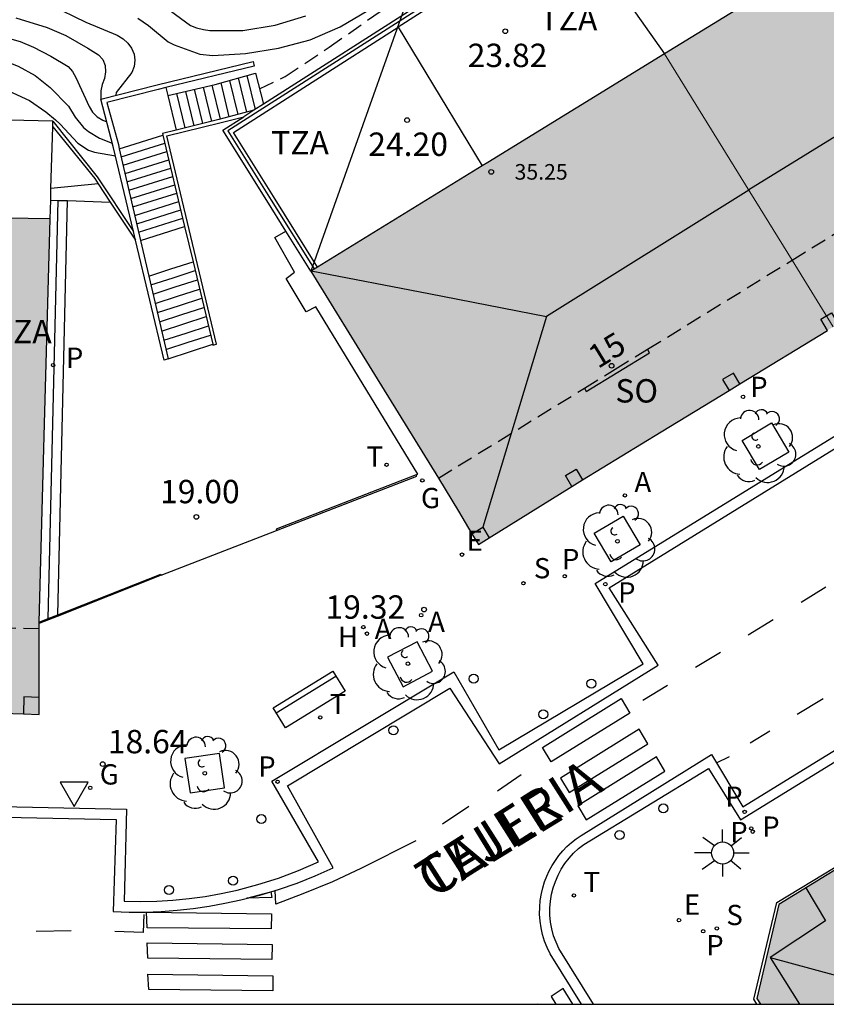
# Model space of a CAD drawing. Units: millimetres. Extents: x 583093 to 583450, y 4796539 to 4796791.
# Drawn here: x 583383 to 583409, y 4796540 to 4796572 of the extents above; entities that cross this region are included whole.
import ezdxf
from ezdxf.enums import TextEntityAlignment as Align

# ---------------------------------------------------------------- set-up
doc = ezdxf.new("R2010")
doc.units = ezdxf.units.MM
doc.linetypes.add('TRAZOS_NORMALES', pattern=[0.75, 0.5, -0.25])
for name, color, linetype in [('010106', 9, 'Continuous'), ('020104', 34, 'Continuous'), ('020204', 9, 'Continuous'), ('020308', 9, 'Continuous'), ('060108', 9, 'Continuous'), ('060113', 4, 'Continuous'), ('060117', 9, 'Continuous'), ('060124', 9, 'Continuous'), ('060128', 7, 'TRAZOS_NORMALES'), ('060141', 9, 'Continuous'), ('060145', 9, 'Continuous'), ('070105', 6, 'Continuous'), ('070108', 9, 'VALLA'), ('070117', 9, 'Continuous'), ('080104', 9, 'TRAZOS_NORMALES'), ('080109', 9, 'Continuous'), ('080110', 9, 'Continuous'), ('080201', 9, 'Continuous'), ('080202', 9, 'Continuous'), ('080303', 9, 'Continuous'), ('080306', 9, 'Continuous'), ('080308', 9, 'Continuous'), ('080311', 9, 'Continuous'), ('080312', 8, 'Continuous'), ('080315', 9, 'Continuous'), ('090202', 1, 'Continuous'), ('100101', 9, 'Continuous'), ('100202', 3, 'Continuous'), ('200204', 4, 'Continuous'), ('200205', 4, 'Continuous'), ('200304', 4, 'Continuous'), ('200305', 4, 'Continuous'), ('210201', 9, 'Continuous'), ('210203', 4, 'Continuous'), ('210204', 9, 'Continuous'), ('210205', 4, 'Continuous'), ('210301', 9, 'Continuous'), ('210303', 4, 'Continuous'), ('210304', 9, 'Continuous'), ('210305', 4, 'Continuous'), ('220104', 9, 'LINEA_ELECTRICA'), ('220205', 1, 'Continuous'), ('220207', 9, 'Continuous'), ('220305', 1, 'Continuous'), ('220307', 9, 'Continuous'), ('230204', 9, 'Continuous'), ('230304', 9, 'Continuous'), ('240205', 1, 'Continuous'), ('240305', 1, 'Continuous'), ('250206', 9, 'Continuous'), ('260101', 9, 'Continuous'), ('260202', 9, 'Continuous'), ('260205', 9, 'Continuous'), ('990501', 21, 'Continuous')]:
    doc.layers.add(name, color=color, linetype=linetype)
for name, color, linetype, lineweight in [('020105', 24, 'Continuous', 30), ('080111', 7, 'Continuous', 30), ('080117', 7, 'Continuous', 20)]:
    doc.layers.add(name, color=color, linetype=linetype, lineweight=lineweight)
doc.styles.add('ARIAL', font='ARIAL.TTF', dxfattribs={"height": 1})
doc.styles.add('ARIALI', font='ARIALI.TTF', dxfattribs={"height": 1})
doc.styles.add('ROMANS', font='romans__.ttf', dxfattribs={"height": 1})
doc.linetypes.add('LINEA_ELECTRICA', pattern='A,7.5,-0.3,["E",Standard,S=0.25,R=0,X=-0.1,Y=-0.1],-0.3', length=8.1)
doc.linetypes.add('VALLA', pattern='A,1,[200,DONOSTI.shx,S=0.1,R=0,X=0,Y=0],1', length=2)

# ---------------------------------------------------------------- blocks, each defined once
blk = doc.blocks.new('PUNTO')
blk.add_circle((0, 0), 0.075)
blk = doc.blocks.new('BloquePortal')
blk.add_circle((0, 0), 0.075)
at = {"flags": 5}
blk.add_attdef('INDICE', text='', height=0.75, dxfattribs=at).set_placement((0, 0), align=Align.MIDDLE_CENTER)
blk = doc.blocks.new('REGAS')
blk.add_circle((0, 0), 0.055)
blk = doc.blocks.new('COTAPU')
blk.add_circle((0, 0), 0.075)
blk = doc.blocks.new('FAROLA')
for p, q in [((0, 0.355), (0, 0.755)), ((-0.63, 0.51), (-0.255, 0.245)), ((0.605, 0.49), (0.276, 0.223)), ((-0.355, 0), (-0.895, 0)), ((0.355, 0), (0.855, 0)), ((-0.65, -0.52), (-0.255, -0.24)), ((0.585, -0.52), (0.256, -0.246)), ((0, -0.355), (0, -0.755))]:
    blk.add_line(p, q)
blk.add_circle((0, 0), 0.355)
blk = doc.blocks.new('REGELE')
blk.add_circle((0, 0), 0.055)
blk = doc.blocks.new('PLUVI2')
blk.add_circle((0, 0), 0.055)
blk = doc.blocks.new('SETRA')
at = {"linetype": 'Continuous'}
blk.add_lwpolyline([(0.451, 0.26), (-0.45, 0.26), (-0.001, -0.52)], close=True, dxfattribs=at)
blk = doc.blocks.new('PLUVI3')
blk.add_circle((0, 0), 0.055)
blk = doc.blocks.new('RETEL')
blk.add_circle((0, 0), 0.055)
blk = doc.blocks.new('HIDRAN')
blk.add_circle((0, 0), 0.055)
blk = doc.blocks.new('ARBOL')
blk.add_circle((0, 0), 0.0587)
for centre, radius, start, end in [((-0.28, 0.855), 0.3, 359.2878, 173.6078), ((0.097, 0.97), 0.21, 23.1565, 160.4665), ((0.438, 0.881), 0.24, 301.578, 139.328), ((-0.564, 0.381), 0.532, 92.28, 254.58), ((0.656, 0.288), 0.443, 319.8556, 114.7656), ((-0.091, 0.321), 0.12, 119.14, 310.56), ((0.819, -0.249), 0.383, 235.5275, 62.0275), ((-0.556, -0.339), 0.555, 142.64, 266.54), ((-0.039, -0.384), 0.21, 189.64, 323.88), ((0.299, -0.624), 0.532, 224.67, 0.24), ((-0.301, -0.676), 0.45, 213.78, 295.32)]:
    blk.add_arc(centre, radius, start, end)
blk = doc.blocks.new('REGALU')
blk.add_circle((0, 0), 0.055)
blk = doc.blocks.new('SANEA')
blk.add_circle((0, 0), 0.055)
blk = doc.blocks.new('HUEPIV')
blk.add_circle((0, 0), 0.145)
blk = doc.blocks.new('ABAS')
blk.add_circle((0, 0), 0.055)
blk = doc.blocks.new('PLUVI1')
blk.add_circle((0, 0), 0.055)
blk = doc.blocks.new('BANCO')
blk.add_line((1.125, 0.1875), (-1.125, 0.1875))
blk.add_lwpolyline([(1.125, 0.75), (1.125, 0), (-1.125, 0), (-1.125, 0.75)], close=True)

msp = doc.modelspace()

# ---------------------------------------------------------------- hatches: boundary and pattern name
at = {"layer": '990501'}
for points in [[(583417.114, 4796567.025), (583412.089, 4796563.948), (583408.946, 4796561.964), (583408.803, 4796561.877), (583408.031, 4796563.125), (583407.481, 4796564.014), (583405.985, 4796566.436), (583403.389, 4796570.636), (583409.085, 4796574.139), (583414.782, 4796577.642), (583417.345, 4796573.435), (583418.823, 4796571.01), (583419.366, 4796570.119), (583420.124, 4796568.873)], [(583408.031, 4796563.125), (583407.481, 4796564.014), (583405.985, 4796566.436), (583403.389, 4796570.636), (583397.72, 4796567.149), (583392.05, 4796563.663), (583394.095, 4796560.341), (583396.139, 4796557.019), (583396.781, 4796555.956), (583397.422, 4796554.894), (583399.092, 4796555.927), (583400.762, 4796556.96), (583403.283, 4796558.502), (583405.803, 4796560.042), (583408.803, 4796561.877)], [(583383.512, 4796558.758), (583383.688, 4796565.336), (583370.946, 4796565.565), (583358.205, 4796565.794), (583356.623, 4796565.829), (583356.483, 4796559.333), (583356.284, 4796550.075), (583361.756, 4796549.943), (583362.007, 4796549.933), (583362.258, 4796549.924), (583365.318, 4796549.865), (583368.378, 4796549.806), (583368.629, 4796549.797), (583368.88, 4796549.787), (583371.324, 4796549.742), (583373.768, 4796549.697), (583374.019, 4796549.688), (583374.27, 4796549.678), (583377.252, 4796549.608), (583380.233, 4796549.539), (583380.484, 4796549.53), (583380.735, 4796549.52), (583381.782, 4796549.49), (583382.83, 4796549.459), (583383.332, 4796549.44), (583383.335, 4796552.18)], [(583421.808, 4796545.342), (583418.763, 4796550.546), (583407.055, 4796543.336), (583406.354, 4796540.321), (583406.468, 4796540.136), (583418.678, 4796540.136), (583422.913, 4796542.7), (583423.239, 4796542.896)]]:
    msp.add_hatch(color=256, dxfattribs=at).paths.add_polyline_path(points)

# ---------------------------------------------------------------- linework, layer by layer
at = {"layer": '010106', "flags": 128}
msp.add_lwpolyline([(583094.184, 4796540.143), (583444.174, 4796540.135), (583444.179, 4796790.128), (583094.189, 4796790.136)], close=True, dxfattribs=at)
at = {"layer": '020104', "flags": 128}
for points, elevation in [([(583336.437, 4796573.477), (583341.341, 4796573.346), (583341.821, 4796573.304), (583349.073, 4796572.336), (583354.476, 4796572.009), (583357.695, 4796571.668), (583360.384, 4796571.746), (583365.294, 4796571.282), (583371.643, 4796570.771), (583378.278, 4796570.747), (583379.329, 4796570.656), (583380.363, 4796570.359), (583381.324, 4796569.948), (583382.066, 4796569.573), (583383.029, 4796569.14), (583383.548, 4796568.774), (583383.861, 4796568.516), (583384.009, 4796568.378), (583384.579, 4796567.77), (583384.917, 4796567.548), (583385.115, 4796567.476), (583385.78, 4796567.366)], 23), ([(583386.503, 4796571.782), (583386.84, 4796571.543), (583387.477, 4796571.024), (583387.67, 4796570.922), (583388.492, 4796570.626), (583388.906, 4796570.587), (583389.948, 4796570.645), (583391.016, 4796570.818), (583392.024, 4796571.084), (583392.986, 4796571.506), (583393.88, 4796572.022)], 25.5), ([(583387.186, 4796572.282), (583388.184, 4796571.549), (583388.381, 4796571.465), (583388.602, 4796571.415), (583388.807, 4796571.388), (583389.862, 4796571.384), (583390.902, 4796571.558), (583391.89, 4796571.858)], 26), ([(583360.396, 4796571.99), (583363.798, 4796571.635), (583371.725, 4796571.052), (583373.642, 4796571.002), (583378.133, 4796571.186), (583379.081, 4796571.133), (583380.18, 4796570.998), (583380.385, 4796570.923), (583382.47, 4796570.319), (583382.661, 4796570.237), (583383.205, 4796569.943), (583383.693, 4796569.555), (583384.274, 4796568.956), (583384.494, 4796568.602), (583384.754, 4796568.275), (583384.922, 4796568.139), (583385.274, 4796567.926), (583385.681, 4796567.768)], 23.5), ([(583365.014, 4796571.771), (583371.361, 4796571.387), (583371.817, 4796571.393), (583372.277, 4796571.373), (583372.766, 4796571.384), (583377.712, 4796571.657), (583378.481, 4796571.66), (583379.499, 4796571.628), (583380.58, 4796571.512), (583381.659, 4796571.329), (583382.725, 4796571.033), (583383.153, 4796570.853), (583383.709, 4796570.562), (583384.266, 4796570.232), (583384.406, 4796570.064), (583384.515, 4796569.88), (583384.94, 4796568.943), (583385.05, 4796568.765), (583385.199, 4796568.609), (583385.382, 4796568.502), (583385.501, 4796568.454)], 24), ([(583382.587, 4796571.796), (583383.595, 4796571.483), (583384.187, 4796571.229), (583384.899, 4796570.822), (583385.238, 4796570.605), (583385.377, 4796570.458), (583385.449, 4796570.263), (583385.465, 4796570.054), (583385.426, 4796569.844), (583385.359, 4796569.647), (583385.312, 4796569.447), (583385.314, 4796569.182)], 24.5)]:
    msp.add_lwpolyline(points, dxfattribs=dict(at, elevation=elevation))
at = {"layer": '020105', "elevation": 25, "flags": 128}
msp.add_lwpolyline([(583383.691, 4796572.203), (583384.837, 4796571.655), (583385.839, 4796571.237), (583386.025, 4796571.12), (583386.175, 4796570.977), (583386.299, 4796570.816), (583386.38, 4796570.63), (583386.403, 4796570.431), (583386.378, 4796570.229), (583386.31, 4796570.039), (583385.803, 4796569.392), (583385.799, 4796569.307)], dxfattribs=at)
at = {"layer": '060108'}
for points in [[(583301.085, 4796546.292, 15.702), (583301.165, 4796544.399, 15.719), (583309.867, 4796545.007, 15.751), (583309.766, 4796548.027, 15.504), (583386.14, 4796546.399, 18.644), (583386.063, 4796543.441, 18.796), (583386.584, 4796543.433, 18.805), (583387.106, 4796543.445, 18.814), (583387.626, 4796543.476, 18.823), (583388.144, 4796543.527, 18.832), (583388.661, 4796543.598, 18.841), (583389.174, 4796543.689, 18.85), (583389.683, 4796543.799, 18.859), (583390.351, 4796543.975, 18.921), (583391.009, 4796544.185, 18.983), (583391.656, 4796544.427, 19.045), (583392.289, 4796544.702, 19.106), (583390.793, 4796547.295, 18.883), (583396.635, 4796550.808, 19.191), (583398.079, 4796548.296, 19.362), (583402.709, 4796551.056, 19.577), (583401.163, 4796553.641, 19.411), (583444.174, 4796580.138, 21.309)], [(583401.108, 4796540.136, 19.249), (583400.005, 4796541.923, 19.258), (583399.911, 4796542.126, 19.265), (583399.835, 4796542.337, 19.271), (583399.776, 4796542.553, 19.277), (583399.737, 4796542.774, 19.283), (583399.716, 4796542.997, 19.289), (583399.714, 4796543.221, 19.295), (583399.731, 4796543.444, 19.301), (583399.767, 4796543.665, 19.307), (583399.82, 4796543.875, 19.315), (583399.889, 4796544.081, 19.322), (583399.975, 4796544.279, 19.329), (583400.078, 4796544.471, 19.337), (583400.195, 4796544.653, 19.344), (583400.328, 4796544.824, 19.351), (583400.473, 4796544.985, 19.359), (583400.632, 4796545.133, 19.366), (583400.802, 4796545.267, 19.373), (583404.799, 4796547.704, 19.541), (583405.825, 4796546.053, 19.41), (583444.174, 4796569.652, 21.276)]]:
    msp.add_polyline3d(points, dxfattribs=at)
at = {"layer": '060113'}
for points in [[(583310.111, 4796547.663, 15.445), (583385.805, 4796546.061, 18.554), (583385.708, 4796543.109, 18.665), (583386.223, 4796543.094, 18.69), (583386.738, 4796543.097, 18.715), (583387.253, 4796543.118, 18.739), (583387.766, 4796543.156, 18.764), (583388.278, 4796543.212, 18.789), (583388.788, 4796543.285, 18.813), (583389.295, 4796543.376, 18.838), (583389.798, 4796543.484, 18.862), (583390.408, 4796543.64, 18.891), (583391.011, 4796543.821, 18.92), (583391.606, 4796544.027, 18.949), (583392.191, 4796544.259, 18.978), (583392.766, 4796544.514, 19.006), (583391.295, 4796547.148, 18.8), (583396.51, 4796550.282, 19.083), (583398.086, 4796547.848, 19.246), (583403.182, 4796551.02, 19.476), (583401.614, 4796553.499, 19.348), (583444.174, 4796579.793, 21.301)], [(583400.724, 4796540.136, 19.135), (583399.722, 4796541.755, 19.149), (583399.626, 4796541.955, 19.155), (583399.545, 4796542.161, 19.16), (583399.481, 4796542.373, 19.165), (583399.432, 4796542.589, 19.17), (583399.4, 4796542.808, 19.176), (583399.386, 4796543.029, 19.181), (583399.388, 4796543.251, 19.186), (583399.406, 4796543.471, 19.191), (583399.442, 4796543.69, 19.196), (583399.487, 4796543.878, 19.204), (583399.544, 4796544.063, 19.212), (583399.613, 4796544.243, 19.22), (583399.694, 4796544.419, 19.228), (583399.786, 4796544.589, 19.236), (583399.89, 4796544.752, 19.244), (583400.004, 4796544.908, 19.252), (583400.129, 4796545.056, 19.26), (583400.263, 4796545.195, 19.268), (583400.406, 4796545.326, 19.276), (583400.557, 4796545.446, 19.284), (583400.716, 4796545.556, 19.292), (583404.896, 4796548.15, 19.478), (583405.898, 4796546.473, 19.346), (583444.174, 4796570.026, 21.275)], [(583383.629, 4796552.511, 18.903), (583383.943, 4796565.934, 18.834)], [(583383.936, 4796552.633, 18.917), (583384.247, 4796565.924, 18.848)]]:
    msp.add_polyline3d(points, dxfattribs=at)
at = {"layer": '060117'}
for points in [[(583387.46, 4796569.298, 23.145), (583388.975, 4796569.654, 24.017), (583390.273, 4796570.016, 24.638), (583390.529, 4796569.022, 24.639)], [(583387.398, 4796569.553, 23.142), (583387.46, 4796569.298, 23.145)], [(583387.46, 4796569.298, 23.145), (583387.729, 4796568.191, 23.157)], [(583385.905, 4796567.591, 22.929), (583387.3, 4796568.03, 22.929)], [(583386.588, 4796564.648, 20.894), (583388.001, 4796565.093, 20.894)], [(583386.853, 4796563.506, 20.712), (583387.562, 4796563.736, 20.712), (583388.27, 4796563.966, 20.712)], [(583387.47, 4796560.851, 19.003), (583388.902, 4796561.316, 19.003)]]:
    msp.add_polyline3d(points, dxfattribs=at)
at = {"layer": '060124'}
for points in [[(583385.231, 4796566.46, 19.045), (583383.715, 4796566.318, 19.038)], [(583383.705, 4796565.943, 18.876), (583383.943, 4796565.934, 18.878)], [(583383.943, 4796565.934, 18.878), (583384.247, 4796565.924, 18.88)], [(583384.247, 4796565.924, 18.88), (583385.618, 4796565.876, 18.889)], [(583395.424, 4796557.129, 19.502), (583395.478, 4796557.15, 19.481), (583392.203, 4796562.522, 19.301), (583391.9, 4796562.354, 19.314), (583391.258, 4796563.421, 19.352), (583391.524, 4796563.628, 19.353), (583390.89, 4796564.745, 19.381), (583391.246, 4796564.948, 19.381)], [(583400.827, 4796559.91, 19.608), (583400.883, 4796559.801, 19.869), (583402.907, 4796561.041, 19.867), (583402.845, 4796561.155, 19.697)], [(583387.251, 4796553.902, 18.998), (583390.951, 4796555.336, 19.191)], [(583406.35, 4796540.136, 19.649), (583406.251, 4796540.297, 19.649), (583406.996, 4796543.403, 19.661), (583410.732, 4796545.674, 19.66), (583410.762, 4796545.619, 19.759)]]:
    msp.add_polyline3d(points, dxfattribs=at)
at = {"layer": '060128'}
msp.add_polyline3d([(583390.402, 4796569.516, 24.746), (583391.229, 4796569.909, 24.817), (583392.638, 4796570.85, 24.906), (583394.61, 4796572.232, 24.956), (583396.638, 4796573.839, 25.017), (583398.353, 4796575.624, 25.153), (583399.908, 4796577.207, 25.286), (583402.954, 4796580.629, 25.272), (583406.698, 4796584.828, 25.474), (583408.208, 4796586.554, 25.578), (583411.147, 4796590.947, 25.903), (583412.392, 4796593.158, 25.986)], dxfattribs=at)
at = {"layer": '060141'}
for points in [[(583389.719, 4796569.862, 24.336), (583389.986, 4796568.762, 24.347)], [(583389.998, 4796569.94, 24.485), (583390.263, 4796568.852, 24.496)], [(583388.309, 4796569.497, 23.591), (583388.576, 4796568.399, 23.603)], [(583388.593, 4796569.564, 23.74), (583388.859, 4796568.468, 23.752)], [(583388.876, 4796569.631, 23.89), (583389.142, 4796568.539, 23.901)], [(583389.157, 4796569.705, 24.039), (583389.423, 4796568.613, 24.05)], [(583389.438, 4796569.783, 24.188), (583389.704, 4796568.688, 24.199)], [(583387.743, 4796569.364, 23.294), (583388.011, 4796568.26, 23.306)], [(583388.025, 4796569.431, 23.443), (583388.293, 4796568.33, 23.455)], [(583385.966, 4796567.332, 22.744), (583387.362, 4796567.772, 22.744)], [(583386.028, 4796567.064, 22.559), (583387.426, 4796567.504, 22.559)], [(583386.09, 4796566.795, 22.374), (583387.49, 4796567.236, 22.374)], [(583386.152, 4796566.527, 22.189), (583387.554, 4796566.968, 22.189)], [(583386.215, 4796566.258, 22.004), (583387.618, 4796566.7, 22.004)], [(583386.277, 4796565.99, 21.819), (583387.682, 4796566.432, 21.819)], [(583386.339, 4796565.722, 21.634), (583387.746, 4796566.164, 21.634)], [(583386.402, 4796565.453, 21.449), (583387.81, 4796565.896, 21.449)], [(583386.464, 4796565.185, 21.264), (583387.874, 4796565.629, 21.264)], [(583386.526, 4796564.916, 21.079), (583387.938, 4796565.361, 21.079)], [(583386.92, 4796563.22, 20.522), (583387.63, 4796563.45, 20.522), (583388.339, 4796563.679, 20.522)], [(583386.989, 4796562.923, 20.333), (583387.699, 4796563.154, 20.333), (583388.409, 4796563.384, 20.333)], [(583387.058, 4796562.627, 20.143), (583387.769, 4796562.858, 20.143), (583388.48, 4796563.088, 20.143)], [(583387.126, 4796562.331, 19.953), (583387.838, 4796562.562, 19.953), (583388.55, 4796562.793, 19.953)], [(583387.195, 4796562.035, 19.763), (583387.908, 4796562.266, 19.763), (583388.621, 4796562.497, 19.763)], [(583387.264, 4796561.739, 19.573), (583387.978, 4796561.97, 19.573), (583388.691, 4796562.202, 19.573)], [(583387.333, 4796561.443, 19.383), (583388.048, 4796561.675, 19.383), (583388.762, 4796561.907, 19.383)], [(583387.401, 4796561.146, 19.193), (583388.116, 4796561.378, 19.193), (583388.832, 4796561.611, 19.193)]]:
    msp.add_polyline3d(points, dxfattribs=at)
at = {"layer": '060145'}
for points in [[(583395.424, 4796557.129, 19.502), (583390.931, 4796555.387, 19.191), (583390.951, 4796555.336, 19.191)], [(583390.951, 4796555.336, 19.191), (583395.444, 4796557.078, 19.502)], [(583395.444, 4796557.078, 19.502), (583395.424, 4796557.129, 19.502)], [(583387.251, 4796553.902, 18.998), (583383.918, 4796552.582, 18.972), (583383.499, 4796552.418, 18.972), (583383.339, 4796552.358, 18.972)], [(583383.936, 4796552.633, 18.975), (583387.236, 4796553.94, 18.998), (583387.251, 4796553.902, 18.998)], [(583383.34, 4796552.397, 18.97), (583383.629, 4796552.511, 18.973)], [(583383.629, 4796552.511, 18.973), (583383.936, 4796552.633, 18.975)]]:
    msp.add_polyline3d(points, dxfattribs=at)
at = {"layer": '070105'}
for points in [[(583412.802, 4796592.459, 26.335), (583408.54, 4796586, 25.685), (583399.754, 4796575.669, 25.426), (583395.819, 4796572.408, 25.179), (583390.529, 4796569.022, 24.174)], [(583400.038, 4796575.62, 24.97), (583399.93, 4796575.493, 25.393), (583395.968, 4796572.209, 25.145), (583394.849, 4796571.493, 24.603)], [(583400.038, 4796575.62, 24.97), (583401.662, 4796573.096, 24.962), (583403.389, 4796570.636, 24.954)], [(583392.263, 4796563.794, 21.44), (583390.848, 4796566.057, 21.933), (583389.563, 4796568.11, 22.38), (583394.849, 4796571.493, 24.603)], [(583394.849, 4796571.493, 24.603), (583396.196, 4796569.266, 24.56), (583397.541, 4796567.04, 24.517)], [(583386.36, 4796564.932, 21.145), (583385.709, 4796567.662, 22.917), (583385.309, 4796569.181, 22.878), (583387.12, 4796569.645, 23.196), (583390.199, 4796570.394, 24.654), (583390.231, 4796570.242, 24.638), (583387.398, 4796569.553, 23.297)], [(583387.398, 4796569.553, 23.297), (583387.157, 4796569.495, 23.182), (583385.506, 4796569.078, 22.921), (583385.875, 4796567.722, 22.924), (583385.905, 4796567.591, 22.849)], [(583390.529, 4796569.022, 24.174), (583390.219, 4796568.824, 24.116)], [(583383.774, 4796568.477, 22.971), (583377.713, 4796568.611, 23.025)], [(583388.902, 4796561.316, 18.922), (583388.909, 4796561.289, 18.906), (583389.02, 4796561.315, 18.906), (583387.425, 4796567.999, 22.939), (583389.125, 4796568.416, 24.038), (583389.897, 4796568.617, 24.054)], [(583390.219, 4796568.824, 24.063), (583389.098, 4796568.527, 24.038), (583387.729, 4796568.191, 23.207)], [(583391.246, 4796564.948, 20.026), (583390.636, 4796565.924, 20.451), (583389.221, 4796568.185, 21.436), (583389.897, 4796568.617, 24.054)], [(583390.219, 4796568.824, 24.116), (583389.897, 4796568.617, 24.054)], [(583383.715, 4796566.318, 19.009), (583383.769, 4796568.293, 19.068)], [(583383.769, 4796568.293, 19.068), (583383.774, 4796568.477, 19.073)], [(583383.769, 4796568.293, 21.117), (583385.119, 4796566.63, 21.132), (583385.231, 4796566.46, 21.134)], [(583383.774, 4796568.477, 21.118), (583385.201, 4796566.684, 21.132), (583386.36, 4796564.932, 21.145)], [(583387.729, 4796568.191, 23.207), (583387.288, 4796568.083, 22.939), (583387.3, 4796568.03, 22.908)], [(583387.3, 4796568.03, 22.908), (583388.001, 4796565.093, 21.165)], [(583385.905, 4796567.591, 22.849), (583386.588, 4796564.648, 21.161)], [(583383.705, 4796565.943, 18.998), (583383.715, 4796566.318, 19.009)], [(583385.231, 4796566.46, 21.134), (583385.618, 4796565.876, 21.138)], [(583383.688, 4796565.336, 18.979), (583383.705, 4796565.943, 18.998)], [(583385.618, 4796565.876, 21.138), (583386.426, 4796564.654, 21.147)], [(583388.001, 4796565.093, 21.165), (583388.27, 4796563.966, 20.496)], [(583386.426, 4796564.654, 21.147), (583386.36, 4796564.932, 21.145)], [(583392.05, 4796563.663, 19.465), (583391.246, 4796564.948, 20.026)], [(583387.47, 4796560.851, 18.982), (583387.344, 4796560.81, 18.85), (583386.426, 4796564.654, 21.147)], [(583386.588, 4796564.648, 21.161), (583386.853, 4796563.506, 20.506)], [(583388.27, 4796563.966, 20.496), (583388.902, 4796561.316, 18.922)], [(583386.853, 4796563.506, 20.506), (583387.47, 4796560.851, 18.982)]]:
    msp.add_polyline3d(points, dxfattribs=at)
at = {"layer": '070108'}
msp.add_polyline3d([(583444.175, 4796613.696, 27.94), (583417.535, 4796597.465, 27.463), (583415.696, 4796596.334, 27.405), (583415.24, 4796595.926, 26.712), (583414.441, 4796594.739, 26.681), (583408.63, 4796585.934, 25.652), (583399.833, 4796575.59, 25.392), (583395.886, 4796572.319, 25.145), (583389.389, 4796568.161, 24.627), (583390.777, 4796565.942, 20.611), (583392.16, 4796563.731, 19.647)], dxfattribs=at)
at = {"layer": '070117'}
for points in [[(583408.614, 4796561.761, 19.887), (583408.404, 4796562.118, 19.887), (583408.75, 4796562.321, 19.894), (583408.956, 4796561.971, 19.894)], [(583405.803, 4796560.042, 19.755), (583405.6, 4796560.388, 19.755), (583405.254, 4796560.185, 19.748), (583405.461, 4796559.833, 19.748)], [(583400.421, 4796556.749, 19.506), (583400.213, 4796557.103, 19.506), (583400.559, 4796557.306, 19.513), (583400.762, 4796556.96, 19.513)], [(583397.215, 4796555.237, 19.377), (583397.565, 4796555.443, 19.379), (583397.763, 4796555.105, 19.379)], [(583383.332, 4796549.979, 18.593), (583382.844, 4796549.997, 18.573), (583382.83, 4796549.459, 18.566)]]:
    msp.add_polyline3d(points, dxfattribs=at)
at = {"layer": '080104'}
for points in [[(583402.845, 4796561.155, 19.698), (583407.481, 4796564.014, 19.905), (583412.107, 4796566.867, 20.113)], [(583400.827, 4796559.91, 19.607), (583401.81, 4796560.517, 19.651), (583402.845, 4796561.155, 19.698)], [(583396.139, 4796557.019, 19.397), (583400.827, 4796559.91, 19.607)], [(583383.335, 4796552.18, 18.592), (583378.101, 4796552.301, 18.346)]]:
    msp.add_polyline3d(points, dxfattribs=at)
at = {"layer": '080109'}
for points in [[(583417.448, 4796573.267, 37.523), (583411.769, 4796569.767, 37.537), (583406.089, 4796566.267, 37.55)], [(583406.092, 4796566.262, 36.934), (583399.609, 4796562.207, 36.939), (583397.564, 4796555.443, 35.264)], [(583392.06, 4796563.669, 35.384), (583395.828, 4796562.94, 36.16), (583399.609, 4796562.207, 36.939)], [(583406.778, 4796541.636, 41.443), (583408.907, 4796541.06, 42.053), (583411.035, 4796540.483, 42.663)]]:
    msp.add_polyline3d(points, dxfattribs=at)
at = {"layer": '080110'}
for points in [[(583407.919, 4796543.868, 40.997), (583408.554, 4796542.812, 41.395)], [(583408.554, 4796542.812, 41.395), (583406.778, 4796541.636, 41.391)], [(583406.778, 4796541.636, 41.391), (583407.72, 4796540.136, 41.355)]]:
    msp.add_polyline3d(points, dxfattribs=at)
at = {"layer": '080111'}
for points in [[(583408.956, 4796574.059, 21.663), (583403.389, 4796570.636, 20.939)], [(583403.389, 4796570.636, 20.939), (583397.72, 4796567.149, 20.202), (583397.541, 4796567.04, 20.179)], [(583397.541, 4796567.04, 20.179), (583392.263, 4796563.794, 19.493)], [(583383.688, 4796565.336, 21.931), (583380.871, 4796565.386, 21.932)], [(583383.34, 4796552.397, 18.599), (583383.512, 4796558.758, 18.785), (583383.688, 4796565.336, 18.979)], [(583392.263, 4796563.794, 19.493), (583392.05, 4796563.663, 19.465)], [(583392.05, 4796563.663, 19.465), (583394.095, 4796560.341, 19.431), (583396.139, 4796557.019, 19.397)], [(583405.803, 4796560.042, 19.755), (583408.614, 4796561.761, 19.527)], [(583405.461, 4796559.833, 19.739), (583405.803, 4796560.042, 19.755)], [(583400.762, 4796556.96, 19.513), (583403.283, 4796558.502, 19.634), (583405.461, 4796559.833, 19.739)], [(583396.139, 4796557.019, 19.397), (583396.781, 4796555.956, 19.385), (583397.215, 4796555.237, 19.377)], [(583400.421, 4796556.749, 19.499), (583400.762, 4796556.96, 19.513)], [(583397.763, 4796555.105, 19.387), (583399.092, 4796555.927, 19.443), (583400.421, 4796556.749, 19.499)], [(583397.215, 4796555.237, 19.377), (583397.422, 4796554.894, 19.372)], [(583397.422, 4796554.894, 19.372), (583397.763, 4796555.105, 19.387)], [(583383.332, 4796549.979, 18.594), (583383.335, 4796552.18, 18.592)], [(583383.335, 4796552.18, 18.592), (583383.339, 4796552.358, 18.598)], [(583383.339, 4796552.358, 18.598), (583383.34, 4796552.397, 18.599)], [(583382.83, 4796549.459, 18.566), (583383.332, 4796549.44, 18.594), (583383.332, 4796549.979, 18.594)], [(583380.735, 4796549.52, 18.45), (583381.782, 4796549.49, 18.508), (583382.83, 4796549.459, 18.566)], [(583410.762, 4796545.619, 19.842), (583407.055, 4796543.336, 19.656), (583406.354, 4796540.321, 19.654), (583406.468, 4796540.136, 19.649)]]:
    msp.add_polyline3d(points, dxfattribs=at)
at = {"layer": '080117'}
for points in [[(583407.481, 4796564.014, 36.104), (583405.985, 4796566.436, 36.048), (583403.389, 4796570.636, 35.951)], [(583408.803, 4796561.877, 36.153), (583408.031, 4796563.125, 36.125), (583407.481, 4796564.014, 36.104)]]:
    msp.add_polyline3d(points, dxfattribs=at)
at = {"layer": '100101'}
for points in [[(583407.376, 4796557.849, 19.689), (583406.435, 4796557.292, 19.671), (583405.877, 4796558.232, 19.689), (583406.818, 4796558.79, 19.671)], [(583402.059, 4796555.804, 19.439), (583402.605, 4796554.88, 19.458), (583401.681, 4796554.334, 19.439), (583401.135, 4796555.258, 19.458)], [(583395.457, 4796551.769, 19.183), (583394.51, 4796551.274, 19.151), (583395.005, 4796550.327, 19.183), (583395.952, 4796550.822, 19.151)], [(583389.115, 4796548.184, 18.779), (583388.012, 4796548.02, 18.827), (583388.176, 4796546.917, 18.779), (583389.279, 4796547.081, 18.827)]]:
    msp.add_polyline3d(points, close=True, dxfattribs=at)
at = {"layer": '220104'}
msp.add_polyline3d([(583396.353, 4796575.797, 25.819), (583392.05, 4796563.663, 19.465)], dxfattribs=at)
at = {"layer": '260101'}
for points in [[(583408.564, 4796553.518, 19.741), (583407.768, 4796553.032, 19.708)], [(583406.873, 4796552.471, 19.663), (583406.077, 4796551.985, 19.63)], [(583405.181, 4796551.424, 19.585), (583404.386, 4796550.938, 19.552)], [(583402.694, 4796549.891, 19.474), (583403.49, 4796550.377, 19.507)], [(583407.644, 4796549.444, 19.58), (583408.483, 4796549.946, 19.622)], [(583406.771, 4796548.899, 19.54), (583406.139, 4796548.512, 19.512)], [(583405.462, 4796548.078, 19.485), (583405.051, 4796547.873, 19.476)], [(583398.796, 4796547.495, 19.296), (583398.031, 4796546.976, 19.263)], [(583397.115, 4796546.484, 19.23), (583396.273, 4796545.919, 19.194)], [(583395.42, 4796545.385, 19.141), (583393.675, 4796544.5, 19.051), (583392.748, 4796544.065, 19.004), (583391.795, 4796543.677, 18.959), (583390.922, 4796543.348, 18.915), (583390.901, 4796543.792, 18.919)], [(583386.688, 4796543.017, 18.716), (583386.669, 4796542.44, 18.727), (583385.766, 4796542.467, 18.683)], [(583384.366, 4796542.498, 18.611), (583383.244, 4796542.473, 18.556)], [(583400.14, 4796540.64, 19.13), (583399.753, 4796540.39, 19.111), (583399.907, 4796540.136, 19.109)], [(583400.453, 4796540.136, 19.124), (583400.14, 4796540.64, 19.13)], [(583399.306, 4796540.136, 19.092), (583399.323, 4796540.147, 19.092)], [(583399.323, 4796540.147, 19.092), (583399.33, 4796540.136, 19.092)]]:
    msp.add_polyline3d(points, dxfattribs=at)
for points in [[(583402.003, 4796549.947, 19.448), (583402.275, 4796549.481, 19.457), (583399.753, 4796547.919, 19.344), (583399.478, 4796548.371, 19.333)], [(583402.582, 4796548.963, 19.462), (583400.057, 4796547.387, 19.347), (583400.332, 4796546.935, 19.358), (583402.854, 4796548.497, 19.471)], [(583403.132, 4796548.079, 19.455), (583400.607, 4796546.503, 19.34), (583400.882, 4796546.051, 19.351), (583403.404, 4796547.613, 19.464)], [(583390.762, 4796543.748, 18.907), (583390.794, 4796543.565, 18.911), (583389.999, 4796543.543, 18.868)], [(583386.776, 4796543.089, 18.717), (583390.785, 4796543.039, 18.911), (583390.78, 4796542.557, 18.914), (583386.804, 4796542.593, 18.73)], [(583386.795, 4796542.107, 18.737), (583390.804, 4796542.057, 18.931), (583390.799, 4796541.575, 18.934), (583386.823, 4796541.611, 18.75)], [(583386.825, 4796541.104, 18.697), (583390.834, 4796541.054, 18.891), (583390.829, 4796540.572, 18.894), (583386.853, 4796540.608, 18.71)]]:
    msp.add_polyline3d(points, close=True, dxfattribs=at)

# ---------------------------------------------------------------- block references
at = {"layer": '020204', "rotation": 359.9987685839998}
for p in [(583398.285, 4796571.36, 23.823), (583395.136, 4796568.509, 24.199), (583388.377, 4796555.774, 18.999), (583395.679, 4796552.801, 19.319), (583385.374, 4796547.843, 18.639)]:
    msp.add_blockref('COTAPU', p, dxfattribs=at)
at = {"layer": '080201', "rotation": 359.9987685839998}
msp.add_blockref('PUNTO', (583397.832, 4796566.848, 35.25), dxfattribs=at)
at = {"layer": '080202', "rotation": 359.9987685839998}
msp.add_blockref('BloquePortal', (583401.695, 4796560.628), dxfattribs=at)
at = {"layer": '090202', "rotation": 211.5779989602117}
msp.add_blockref('BANCO', (583391.798, 4796550.236), dxfattribs=at)
at = {"layer": '100202', "rotation": 359.9987685839998}
for p in [(583406.4, 4796558.037, 19.706), (583401.88, 4796554.996, 19.492), (583395.161, 4796551.066, 19.193), (583388.646, 4796547.551, 18.78)]:
    msp.add_blockref('ARBOL', p, dxfattribs=at)
at = {"layer": '200204', "rotation": 359.9987685839998}
msp.add_blockref('HIDRAN', (583393.733, 4796552.239, 19.152), dxfattribs=at)
at = {"layer": '200205', "rotation": 359.9987685839998}
for p in [(583402.12, 4796556.465, 19.531), (583395.587, 4796552.624, 19.22), (583393.846, 4796552.03, 19.144)]:
    msp.add_blockref('ABAS', p, dxfattribs=at)
at = {"layer": '210201', "rotation": 359.9987685839998}
msp.add_blockref('PLUVI1', (583405.908, 4796559.629, 19.744), dxfattribs=at)
at = {"layer": '210203', "rotation": 359.9987685839998}
for p in [(583400.192, 4796553.871, 19.396), (583406.172, 4796545.779, 19.426), (583406.219, 4796545.676, 19.479), (583404.63, 4796542.479, 19.432)]:
    msp.add_blockref('PLUVI2', p, dxfattribs=at)
at = {"layer": '210204', "rotation": 359.9987685839998}
for p in [(583398.865, 4796553.646, 19.364), (583405.067, 4796542.57, 19.378)]:
    msp.add_blockref('SANEA', p, dxfattribs=at)
at = {"layer": '210205', "rotation": 359.9987685839998}
for p in [(583383.783, 4796560.648, 18.775), (583401.493, 4796553.617, 19.34), (583390.982, 4796547.277, 18.818), (583405.96, 4796546.309, 19.339)]:
    msp.add_blockref('PLUVI3', p, dxfattribs=at)
at = {"layer": '220205', "rotation": 359.9987685839998}
msp.add_blockref('REGELE', (583403.854, 4796542.836, 19.399), dxfattribs=at)
at = {"layer": '220207', "rotation": 359.9987685839998}
msp.add_blockref('REGALU', (583396.896, 4796554.565, 19.352), dxfattribs=at)
at = {"layer": '230204', "rotation": 359.9987685839998}
for p in [(583395.623, 4796556.946, 19.447), (583384.974, 4796547.082, 18.591)]:
    msp.add_blockref('REGAS', p, dxfattribs=at)
at = {"layer": '240205', "rotation": 359.9987685839998}
for p in [(583394.478, 4796557.45, 19.083), (583392.35, 4796549.341, 18.991), (583400.485, 4796543.63, 19.326)]:
    msp.add_blockref('RETEL', p, dxfattribs=at)
at = {"layer": '250206', "rotation": 359.9987685839998}
msp.add_blockref('FAROLA', (583405.252, 4796544.991, 19.403), dxfattribs=at)
at = {"layer": '260202', "rotation": 359.9987685839998}
for p in [(583397.269, 4796550.584, 19.188), (583401.047, 4796550.425, 19.426), (583399.5, 4796549.439, 19.351), (583394.699, 4796548.928, 19.065), (583403.351, 4796546.42, 19.408), (583390.462, 4796546.078, 18.843), (583401.947, 4796545.569, 19.341), (583389.555, 4796544.1, 18.852), (583387.5, 4796543.805, 18.757)]:
    msp.add_blockref('HUEPIV', p, dxfattribs=at)
at = {"layer": '260205', "rotation": 359.9987685839998}
msp.add_blockref('SETRA', (583384.461, 4796547.001, 18.584), dxfattribs=at)

# ---------------------------------------------------------------- texts
at = {"layer": '020308', "style": 'ARIAL'}
for s, p in [('23.82', (583397.079, 4796570.211, 23.822)), ('24.20', (583393.889, 4796567.36, 24.198)), ('19.00', (583387.212, 4796556.214, 18.998)), ('19.32', (583392.517, 4796552.508, 19.318)), ('18.64', (583385.538, 4796548.19, 18.638))]:
    msp.add_text(s, height=0.75, rotation=359.9988, dxfattribs=at).set_placement(p)
at = {"layer": '080303', "style": 'ARIAL'}
msp.add_text('35.25', height=0.5, rotation=359.9988, dxfattribs=at).set_placement((583398.582, 4796566.598, 35.249))
at = {"layer": '080306', "style": 'ARIALI'}
msp.add_text('TEJERIA', height=1.25, rotation=32.4308, dxfattribs=at).set_placement((583395.957, 4796543.503))
at = {"layer": '080308', "style": 'ARIALI'}
msp.add_text('15', height=0.75, rotation=31.4988, dxfattribs=at).set_placement((583401.253, 4796560.515))
at = {"layer": '080311', "style": 'ARIAL'}
for p in [(583399.386, 4796571.385), (583390.776, 4796567.406), (583381.886, 4796561.346)]:
    msp.add_text('TZA', height=0.75, rotation=359.9988, dxfattribs=at).set_placement(p)
at = {"layer": '080312', "style": 'ARIALI'}
msp.add_text('CALLE', height=1.25, rotation=31.4928, dxfattribs=at).set_placement((583395.957, 4796543.503))
at = {"layer": '080315', "style": 'ARIAL'}
msp.add_text('SO', height=0.75, rotation=359.9988, dxfattribs=at).set_placement((583401.815, 4796559.446))
at = {"layer": '200304', "style": 'ROMANS'}
msp.add_text('H', height=0.65, rotation=359.9988, dxfattribs=at).set_placement((583392.914, 4796551.602, 19.151))
at = {"layer": '200305', "style": 'ROMANS'}
for p in [(583402.426, 4796556.571, 19.53), (583395.809, 4796552.085, 19.219), (583394.097, 4796551.859, 19.143)]:
    msp.add_text('A', height=0.65, rotation=359.9988, dxfattribs=at).set_placement(p)
at = {"layer": '210301', "style": 'ROMANS'}
msp.add_text('P', height=0.65, rotation=359.9988, dxfattribs=at).set_placement((583406.137, 4796559.623, 19.743))
at = {"layer": '210303', "style": 'ROMANS'}
for p in [(583400.1, 4796554.098, 19.395), (583406.522, 4796545.512, 19.478), (583405.497, 4796545.338, 19.425), (583404.727, 4796541.708, 19.431)]:
    msp.add_text('P', height=0.65, rotation=359.9988, dxfattribs=at).set_placement(p)
at = {"layer": '210304', "style": 'ROMANS'}
for p in [(583399.2, 4796553.805, 19.408), (583405.373, 4796542.676, 19.377)]:
    msp.add_text('S', height=0.65, rotation=359.9988, dxfattribs=at).set_placement(p)
at = {"layer": '210305', "style": 'ROMANS'}
for p in [(583384.191, 4796560.559, 18.774), (583401.9, 4796553.028, 19.339), (583390.359, 4796547.442, 18.817), (583405.336, 4796546.473, 19.338)]:
    msp.add_text('P', height=0.65, rotation=359.9988, dxfattribs=at).set_placement(p)
at = {"layer": '220305', "style": 'ROMANS'}
msp.add_text('E', height=0.65, rotation=359.9988, dxfattribs=at).set_placement((583404.015, 4796543.01, 19.355))
at = {"layer": '220307', "style": 'ROMANS'}
msp.add_text('E', height=0.65, rotation=359.9988, dxfattribs=at).set_placement((583397.043, 4796554.687, 19.351))
at = {"layer": '230304', "style": 'ROMANS'}
for p in [(583395.579, 4796556.056, 19.446), (583385.28, 4796547.188, 18.59)]:
    msp.add_text('G', height=0.65, rotation=359.9988, dxfattribs=at).set_placement(p)
at = {"layer": '240305', "style": 'ROMANS'}
for p in [(583393.833, 4796557.388, 19.082), (583392.656, 4796549.447, 18.99), (583400.791, 4796543.736, 19.325)]:
    msp.add_text('T', height=0.65, rotation=359.9988, dxfattribs=at).set_placement(p)

doc.saveas('drawing.dxf')
